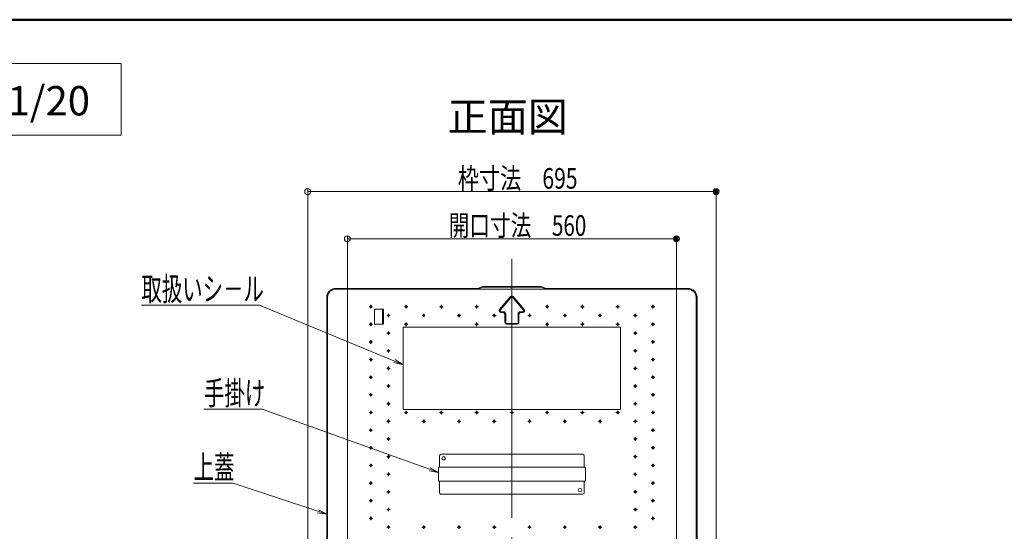
# Model space of a CAD drawing. Units: millimetres. Extents: x -2000 to 2042, y -1385 to 1385.
# Drawn here: x 400 to 1238, y 950 to 1385 of the extents above; entities that cross this region are included whole.
import ezdxf

# ---------------------------------------------------------------- set-up
doc = ezdxf.new("R2010")
doc.units = ezdxf.units.MM
doc.header["$LTSCALE"] = 10
doc.linetypes.add('JWW_CENTERX2', pattern=[27.093333, 22.013333, -1.693333, 1.693333, -1.693333])
doc.linetypes.add('JWW_DASHED1', pattern=[1.693333, 0.846667, -0.846667])
for name, color, linetype in [('6寸法', 7, 'Continuous'), ('CYA_M', 7, 'Continuous'), ('GRE_M', 7, 'Continuous'), ('MAZ_M', 7, 'Continuous'), ('moji', 7, 'Continuous'), ('PARTS5', 7, 'Continuous'), ('SINSEN', 7, 'Continuous'), ('sunpou', 7, 'Continuous'), ('YEL_M', 7, 'Continuous'), ('zumenwaku', 7, 'Continuous')]:
    doc.layers.add(name, color=color, linetype=linetype)
doc.styles.add('ＭＳ ゴシック', font='txt', dxfattribs={"height": 1})
doc.styles.add('ＭＳ Ｐゴシック', font='txt', dxfattribs={"height": 1})

# ---------------------------------------------------------------- blocks, each defined once
blk = doc.blocks.new('_ORIGIN_1-2_')
at = {"layer": 'sunpou', "color": 1, "linetype": 'Continuous', "lineweight": 5}
blk.add_line((0, 0), (-1, 0), dxfattribs=at)
blk.add_circle((0, 0), 0.5, dxfattribs=at)
blk = doc.blocks.new('MLeader36_2-4_')
at = {"layer": '6寸法', "color": 1, "linetype": 'Continuous', "lineweight": 5}
for p, q in [((57.917, 99.092), (54.828, 99.092)), ((58.205, 99.092), (57.917, 99.092)), ((65.402, 96.693), (58.205, 99.092)), ((66.161, 96.44), (65.36, 96.567)), ((66.161, 96.44), (65.402, 96.693)), ((65.444, 96.82), (66.161, 96.44))]:
    blk.add_line(p, q, dxfattribs=at)
at = {"layer": '6寸法', "color": 2, "linetype": 'Continuous', "lineweight": 5, "style": 'ＭＳ ゴシック', "width": 0.638136}
blk.add_text('上蓋', height=1.9964, dxfattribs=at).set_placement((54.828, 99.455))
blk = doc.blocks.new('MLeader37_2-4_')
at = {"layer": '6寸法', "color": 1, "linetype": 'Continuous', "lineweight": 5}
for p, q in [((60.157, 114.226), (50.384, 114.226)), ((60.445, 114.226), (60.157, 114.226)), ((71.922, 109.464), (60.445, 114.226)), ((72.661, 109.158), (71.871, 109.341)), ((72.661, 109.158), (71.922, 109.464)), ((71.973, 109.588), (72.661, 109.158))]:
    blk.add_line(p, q, dxfattribs=at)
at = {"layer": '6寸法', "color": 2, "linetype": 'Continuous', "lineweight": 5, "style": 'ＭＳ ゴシック', "width": 0.638136}
blk.add_text('取扱いシ－ル', height=1.9964, dxfattribs=at).set_placement((50.384, 114.6))
blk = doc.blocks.new('MLeader38_2-4_')
at = {"layer": '6寸法', "color": 1, "linetype": 'Continuous', "lineweight": 5}
for p, q in [((60.383, 105.376), (55.71, 105.376)), ((60.671, 105.376), (60.383, 105.376)), ((74.908, 100.27), (60.671, 105.376)), ((75.661, 100), (74.863, 100.145)), ((75.661, 100), (74.908, 100.27)), ((74.953, 100.396), (75.661, 100))]:
    blk.add_line(p, q, dxfattribs=at)
at = {"layer": '6寸法', "color": 2, "linetype": 'Continuous', "lineweight": 5, "style": 'ＭＳ ゴシック', "width": 0.638136}
blk.add_text('手掛け', height=1.9964, dxfattribs=at).set_placement((55.71, 105.747))

msp = doc.modelspace()

# ---------------------------------------------------------------- linework, layer by layer
at = {"layer": 'CYA_M', "color": 4, "linetype": 'Continuous', "lineweight": 5}
for p, q in [((702.28, 1126.18), (702.28, 1138.68)), ((702.28, 1138.68), (709.78, 1138.68)), ((709.03, 1126.18), (709.03, 1138.68)), ((709.78, 1126.18), (709.78, 1138.68)), ((702.28, 1126.18), (709.78, 1126.18)), ((757.61, 1014.18), (757.61, 1004.43)), ((758.86, 1015.43), (819.11, 1015.43)), ((879.36, 1015.43), (819.11, 1015.43)), ((880.61, 1014.18), (880.61, 1004.43)), ((756.61, 1003.63), (756.61, 993.23)), ((757.41, 1004.43), (880.81, 1004.43)), ((881.61, 1003.63), (881.61, 993.23)), ((757.41, 992.43), (880.81, 992.43)), ((757.61, 982.68), (757.61, 992.43)), ((880.61, 982.68), (880.61, 992.43)), ((758.86, 981.43), (819.11, 981.43)), ((879.36, 981.43), (819.11, 981.43))]:
    msp.add_line(p, q, dxfattribs=at)
for centre in [(761.11, 1011.93), (877.11, 984.93)]:
    msp.add_circle(centre, 1.5, dxfattribs=at)
for centre, radius, start, end in [((758.86, 1014.18), 1.25, 90, 180.00003), ((879.36, 1014.18), 1.25, 359.99998, 89.99998), ((757.41, 1003.63), 0.8, 120.00092, 180.00003), ((757.41, 1003.63), 0.8, 90, 120.00092), ((880.81, 1003.63), 0.8, 59.9991, 89.99998), ((880.81, 1003.63), 0.8, 359.99998, 59.9991), ((757.41, 993.23), 0.8, 180, 239.99913), ((757.41, 993.23), 0.8, 239.99913, 270.00002), ((880.81, 993.23), 0.8, 270, 300.00087), ((880.81, 993.23), 0.8, 300.00087, 0), ((758.86, 982.68), 1.25, 180, 270.00002), ((879.36, 982.68), 1.25, 270, 0)]:
    msp.add_arc(centre, radius, start, end, dxfattribs=at)
at = {"layer": 'DEFPOINTS', "color": 7, "linetype": 'Continuous', "lineweight": 5, "const_width": 2}
for points in [[(993.86, 1238.75, 0.414214), (992.86, 1239.75, 0.414214), (991.86, 1238.75, 0.414214), (992.86, 1237.75, 0.414214)], [(960.11, 1198.68, 0.414214), (959.11, 1199.68, 0.414214), (958.11, 1198.68, 0.414214), (959.11, 1197.68, 0.414214)]]:
    msp.add_lwpolyline(points, format="xyb", close=True, dxfattribs=at)
at = {"layer": 'GRE_M', "color": 3, "linetype": 'Continuous', "lineweight": 5}
for p, q in [((669.11, 1156.43), (789.86, 1156.43)), ((794.11, 1158.21), (789.86, 1156.43)), ((794.31, 1157.46), (790.06, 1155.68)), ((844.11, 1158.21), (794.11, 1158.21)), ((794.31, 1157.46), (843.9, 1157.46)), ((843.9, 1157.46), (848.15, 1155.68)), ((844.11, 1158.21), (848.36, 1156.43)), ((969.11, 1156.43), (848.36, 1156.43)), ((661.61, 847.93), (661.61, 1148.93)), ((662.36, 847.93), (662.36, 1148.93)), ((669.11, 1155.68), (969.11, 1155.68)), ((975.86, 847.93), (975.86, 1148.93)), ((976.61, 847.93), (976.61, 1148.93))]:
    msp.add_line(p, q, dxfattribs=at)
for centre, radius, start, end in [((669.11, 1148.93), 7.5, 90, 180), ((969.11, 1148.93), 7.5, 0, 90), ((669.11, 1148.93), 6.75, 90, 180), ((969.11, 1148.93), 6.75, 0, 90)]:
    msp.add_arc(centre, radius, start, end, dxfattribs=at)
at = {"layer": 'MAZ_M', "color": 6, "linetype": 'Continuous', "lineweight": 5}
for p, q in [((726.61, 1123.43), (911.61, 1123.43)), ((726.61, 1053.43), (726.61, 1123.43)), ((911.61, 1053.43), (911.61, 1123.43)), ((726.61, 1053.43), (911.61, 1053.43))]:
    msp.add_line(p, q, dxfattribs=at)
at = {"layer": 'moji', "color": 2, "linetype": 'Continuous', "lineweight": 5}
for p, q in [((486.6, 1347.57), (197.09, 1347.57)), ((486.6, 1286.87), (486.6, 1347.57)), ((197.09, 1286.87), (486.6, 1286.87))]:
    msp.add_line(p, q, dxfattribs=at)
at = {"layer": 'PARTS5', "color": 4, "linetype": 'JWW_DASHED1', "lineweight": 5}
for p, q in [((700.61, 1140.93), (697.61, 1140.93)), ((699.11, 1139.43), (699.11, 1142.43)), ((730.61, 1140.93), (727.61, 1140.93)), ((729.11, 1139.43), (729.11, 1142.43)), ((760.61, 1140.93), (757.61, 1140.93)), ((759.11, 1139.43), (759.11, 1142.43)), ((790.61, 1140.93), (787.61, 1140.93)), ((789.11, 1139.43), (789.11, 1142.43)), ((850.61, 1140.93), (847.61, 1140.93)), ((849.11, 1139.43), (849.11, 1142.43)), ((880.61, 1140.93), (877.61, 1140.93)), ((879.11, 1139.43), (879.11, 1142.43)), ((910.61, 1140.93), (907.61, 1140.93)), ((909.11, 1139.43), (909.11, 1142.43)), ((940.61, 1140.93), (937.61, 1140.93)), ((939.11, 1139.43), (939.11, 1142.43)), ((715.61, 1133.43), (712.61, 1133.43)), ((714.11, 1131.93), (714.11, 1134.93)), ((744.11, 1131.93), (744.11, 1134.93)), ((775.61, 1133.43), (772.61, 1133.43)), ((774.11, 1131.93), (774.11, 1134.93)), ((805.61, 1133.43), (802.61, 1133.43)), ((804.11, 1131.93), (804.11, 1134.93)), ((835.61, 1133.43), (832.61, 1133.43)), ((834.11, 1131.93), (834.11, 1134.93)), ((865.61, 1133.43), (862.61, 1133.43)), ((864.11, 1131.93), (864.11, 1134.93)), ((895.61, 1133.43), (892.61, 1133.43)), ((894.11, 1131.93), (894.11, 1134.93)), ((925.61, 1133.43), (922.61, 1133.43)), ((924.11, 1131.93), (924.11, 1134.93)), ((700.61, 1125.93), (697.61, 1125.93)), ((699.11, 1124.43), (699.11, 1127.43)), ((730.61, 1125.93), (727.61, 1125.93)), ((729.11, 1124.43), (729.11, 1127.43)), ((790.61, 1125.93), (787.61, 1125.93)), ((789.11, 1124.43), (789.11, 1127.43)), ((850.61, 1125.93), (847.61, 1125.93)), ((849.11, 1124.43), (849.11, 1127.43)), ((880.61, 1125.93), (877.61, 1125.93)), ((879.11, 1124.43), (879.11, 1127.43)), ((910.61, 1125.93), (907.61, 1125.93)), ((909.11, 1124.43), (909.11, 1127.43)), ((940.61, 1125.93), (937.61, 1125.93)), ((939.11, 1124.43), (939.11, 1127.43)), ((715.61, 1118.43), (712.61, 1118.43)), ((714.11, 1116.93), (714.11, 1119.93)), ((925.61, 1118.43), (922.61, 1118.43)), ((924.11, 1116.93), (924.11, 1119.93)), ((700.61, 1110.93), (697.61, 1110.93)), ((699.11, 1109.43), (699.11, 1112.43)), ((940.61, 1110.93), (937.61, 1110.93)), ((939.11, 1109.43), (939.11, 1112.43)), ((715.61, 1103.43), (712.61, 1103.43)), ((714.11, 1101.93), (714.11, 1104.93)), ((925.61, 1103.43), (922.61, 1103.43)), ((924.11, 1101.93), (924.11, 1104.93)), ((700.61, 1095.93), (697.61, 1095.93)), ((699.11, 1094.43), (699.11, 1097.43)), ((714.11, 1086.93), (714.11, 1089.93)), ((924.11, 1086.93), (924.11, 1089.93)), ((940.61, 1095.93), (937.61, 1095.93)), ((939.11, 1094.43), (939.11, 1097.43)), ((700.61, 1080.93), (697.61, 1080.93)), ((699.11, 1079.43), (699.11, 1082.43)), ((715.61, 1088.43), (712.61, 1088.43)), ((925.61, 1088.43), (922.61, 1088.43)), ((940.61, 1080.93), (937.61, 1080.93)), ((939.11, 1079.43), (939.11, 1082.43)), ((715.61, 1073.43), (712.61, 1073.43)), ((714.11, 1071.93), (714.11, 1074.93)), ((925.61, 1073.43), (922.61, 1073.43)), ((924.11, 1071.93), (924.11, 1074.93)), ((700.61, 1065.93), (697.61, 1065.93)), ((699.11, 1064.43), (699.11, 1067.43)), ((940.61, 1065.93), (937.61, 1065.93)), ((939.11, 1064.43), (939.11, 1067.43)), ((715.61, 1058.43), (712.61, 1058.43)), ((714.11, 1056.93), (714.11, 1059.93)), ((925.61, 1058.43), (922.61, 1058.43)), ((924.11, 1056.93), (924.11, 1059.93)), ((700.61, 1050.93), (697.61, 1050.93)), ((699.11, 1049.43), (699.11, 1052.43)), ((730.61, 1050.93), (727.61, 1050.93)), ((729.11, 1049.43), (729.11, 1052.43)), ((760.61, 1050.93), (757.61, 1050.93)), ((759.11, 1049.43), (759.11, 1052.43)), ((790.61, 1050.93), (787.61, 1050.93)), ((789.11, 1049.43), (789.11, 1052.43)), ((820.61, 1050.93), (817.61, 1050.93)), ((819.11, 1049.43), (819.11, 1052.43)), ((850.61, 1050.93), (847.61, 1050.93)), ((849.11, 1049.43), (849.11, 1052.43)), ((880.61, 1050.93), (877.61, 1050.93)), ((879.11, 1049.43), (879.11, 1052.43)), ((910.61, 1050.93), (907.61, 1050.93)), ((909.11, 1049.43), (909.11, 1052.43)), ((940.61, 1050.93), (937.61, 1050.93)), ((939.11, 1049.43), (939.11, 1052.43)), ((715.61, 1043.43), (712.61, 1043.43)), ((714.11, 1041.93), (714.11, 1044.93)), ((745.61, 1043.43), (742.61, 1043.43)), ((744.11, 1041.93), (744.11, 1044.93)), ((775.61, 1043.43), (772.61, 1043.43)), ((774.11, 1041.93), (774.11, 1044.93)), ((805.61, 1043.43), (802.61, 1043.43)), ((804.11, 1041.93), (804.11, 1044.93)), ((835.61, 1043.43), (832.61, 1043.43)), ((834.11, 1041.93), (834.11, 1044.93)), ((865.61, 1043.43), (862.61, 1043.43)), ((864.11, 1041.93), (864.11, 1044.93)), ((895.61, 1043.43), (892.61, 1043.43)), ((894.11, 1041.93), (894.11, 1044.93)), ((925.61, 1043.43), (922.61, 1043.43)), ((924.11, 1041.93), (924.11, 1044.93)), ((700.61, 1035.93), (697.61, 1035.93)), ((699.11, 1034.43), (699.11, 1037.43)), ((940.61, 1035.93), (937.61, 1035.93)), ((939.11, 1034.43), (939.11, 1037.43)), ((699.11, 1019.43), (699.11, 1022.43)), ((715.61, 1028.43), (712.61, 1028.43)), ((714.11, 1026.93), (714.11, 1029.93)), ((925.61, 1028.43), (922.61, 1028.43)), ((924.11, 1026.93), (924.11, 1029.93)), ((939.11, 1019.43), (939.11, 1022.43)), ((700.61, 1020.93), (697.61, 1020.93)), ((714.11, 1011.93), (714.11, 1014.93)), ((924.11, 1011.93), (924.11, 1014.93)), ((940.61, 1020.93), (937.61, 1020.93)), ((700.61, 1005.93), (697.61, 1005.93)), ((699.11, 1004.43), (699.11, 1007.43)), ((715.61, 1013.43), (712.61, 1013.43)), ((925.61, 1013.43), (922.61, 1013.43)), ((940.61, 1005.93), (937.61, 1005.93)), ((939.11, 1004.43), (939.11, 1007.43)), ((715.61, 998.43), (712.61, 998.43)), ((714.11, 996.93), (714.11, 999.93)), ((925.61, 998.43), (922.61, 998.43)), ((924.11, 996.93), (924.11, 999.93)), ((700.61, 990.93), (697.61, 990.93)), ((699.11, 989.43), (699.11, 992.43)), ((940.61, 990.93), (937.61, 990.93)), ((939.11, 989.43), (939.11, 992.43)), ((715.61, 983.43), (712.61, 983.43)), ((714.11, 981.93), (714.11, 984.93)), ((925.61, 983.43), (922.61, 983.43)), ((924.11, 981.93), (924.11, 984.93)), ((700.61, 975.93), (697.61, 975.93)), ((699.11, 974.43), (699.11, 977.43)), ((940.61, 975.93), (937.61, 975.93)), ((939.11, 974.43), (939.11, 977.43)), ((715.61, 968.43), (712.61, 968.43)), ((714.11, 966.93), (714.11, 969.93)), ((925.61, 968.43), (922.61, 968.43)), ((924.11, 966.93), (924.11, 969.93)), ((700.61, 960.93), (697.61, 960.93)), ((699.11, 959.43), (699.11, 962.43)), ((940.61, 960.93), (937.61, 960.93)), ((939.11, 959.43), (939.11, 962.43)), ((715.61, 953.43), (712.61, 953.43)), ((714.11, 951.93), (714.11, 954.93)), ((745.61, 953.43), (742.61, 953.43)), ((744.11, 951.93), (744.11, 954.93)), ((775.61, 953.43), (772.61, 953.43)), ((774.11, 951.93), (774.11, 954.93)), ((805.61, 953.43), (802.61, 953.43)), ((804.11, 951.93), (804.11, 954.93)), ((835.61, 953.43), (832.61, 953.43)), ((834.11, 951.93), (834.11, 954.93)), ((865.61, 953.43), (862.61, 953.43)), ((864.11, 951.93), (864.11, 954.93)), ((895.61, 953.43), (892.61, 953.43)), ((894.11, 951.93), (894.11, 954.93)), ((925.61, 953.43), (922.61, 953.43)), ((924.11, 951.93), (924.11, 954.93))]:
    msp.add_line(p, q, dxfattribs=at)
for centre in [(699.11, 1140.93), (729.11, 1140.93), (759.11, 1140.93), (789.11, 1140.93), (849.11, 1140.93), (879.11, 1140.93), (909.11, 1140.93), (939.11, 1140.93), (714.11, 1133.43), (744.11, 1133.43), (774.11, 1133.43), (804.11, 1133.43), (834.11, 1133.43), (864.11, 1133.43), (894.11, 1133.43), (924.11, 1133.43), (699.11, 1125.93), (729.11, 1125.93), (789.11, 1125.93), (849.11, 1125.93), (879.11, 1125.93), (909.11, 1125.93), (939.11, 1125.93), (714.11, 1118.43), (924.11, 1118.43), (699.11, 1110.93), (939.11, 1110.93), (714.11, 1103.43), (924.11, 1103.43), (699.11, 1095.93), (714.11, 1088.43), (924.11, 1088.43), (939.11, 1095.93), (699.11, 1080.93), (939.11, 1080.93), (714.11, 1073.43), (924.11, 1073.43), (699.11, 1065.93), (939.11, 1065.93), (714.11, 1058.43), (924.11, 1058.43), (699.11, 1050.93), (729.11, 1050.93), (759.11, 1050.93), (789.11, 1050.93), (819.11, 1050.93), (849.11, 1050.93), (879.11, 1050.93), (909.11, 1050.93), (939.11, 1050.93), (714.11, 1043.43), (744.11, 1043.43), (774.11, 1043.43), (804.11, 1043.43), (834.11, 1043.43), (864.11, 1043.43), (894.11, 1043.43), (924.11, 1043.43), (699.11, 1035.93), (939.11, 1035.93), (714.11, 1028.43), (924.11, 1028.43), (699.11, 1020.93), (714.11, 1013.43), (924.11, 1013.43), (939.11, 1020.93), (699.11, 1005.93), (939.11, 1005.93), (714.11, 998.43), (924.11, 998.43), (699.11, 990.93), (939.11, 990.93), (714.11, 983.43), (924.11, 983.43), (699.11, 975.93), (939.11, 975.93), (714.11, 968.43), (924.11, 968.43), (699.11, 960.93), (939.11, 960.93), (714.11, 953.43), (744.11, 953.43), (774.11, 953.43), (804.11, 953.43), (834.11, 953.43), (864.11, 953.43), (894.11, 953.43), (924.11, 953.43)]:
    msp.add_circle(centre, 0.76, dxfattribs=at)
at = {"layer": 'SINSEN', "color": 4, "linetype": 'JWW_CENTERX2', "lineweight": 9}
msp.add_line((819.11, 1181.65), (819.11, 444.93), dxfattribs=at)
at = {"layer": 'sunpou', "color": 1, "linetype": 'Continuous', "lineweight": 5}
for p, q in [((645.36, 847.64), (645.36, 1241.25)), ((992.86, 847.75), (992.86, 1241.25)), ((650.36, 1238.75), (987.86, 1238.75)), ((679.11, 857.33), (679.11, 1201.18)), ((684.11, 1198.68), (954.11, 1198.68)), ((959.11, 857.64), (959.11, 1201.18))]:
    msp.add_line(p, q, dxfattribs=at)
at = {"layer": 'YEL_M', "color": 2, "linetype": 'Continuous', "lineweight": 5}
for p, q in [((817.95, 1149.54), (808.66, 1138.39)), ((818.53, 1149.06), (809.23, 1137.91)), ((819.68, 1149.06), (828.98, 1137.91)), ((820.26, 1149.54), (829.56, 1138.39)), ((809.81, 1136.68), (811.61, 1136.68)), ((809.81, 1135.93), (811.61, 1135.93)), ((813.11, 1127.43), (813.11, 1134.43)), ((813.86, 1127.43), (813.86, 1134.43)), ((824.36, 1127.43), (824.36, 1134.43)), ((825.11, 1127.43), (825.11, 1134.43)), ((828.4, 1136.68), (826.61, 1136.68)), ((828.4, 1135.93), (826.61, 1135.93)), ((814.61, 1126.68), (819.11, 1126.68)), ((814.61, 1125.93), (819.11, 1125.93)), ((823.61, 1126.68), (819.11, 1126.68)), ((823.61, 1125.93), (819.11, 1125.93))]:
    msp.add_line(p, q, dxfattribs=at)
for centre, radius, start, end in [((819.11, 1148.58), 1.5, 39.80557, 140.19443), ((819.11, 1148.58), 0.75, 39.80557, 140.19443), ((809.81, 1137.43), 1.5, 140.19443, 270), ((809.81, 1137.43), 0.75, 140.19443, 270), ((811.61, 1134.43), 2.25, 0, 90), ((811.61, 1134.43), 1.5, 0, 90), ((826.61, 1134.43), 2.25, 90, 180), ((826.61, 1134.43), 1.5, 90, 180), ((828.4, 1137.43), 1.5, 270, 39.80557), ((828.4, 1137.43), 0.75, 270, 39.80557), ((814.61, 1127.43), 1.5, 180, 270), ((814.61, 1127.43), 0.75, 180, 270), ((823.61, 1127.43), 1.5, 270, 0), ((823.61, 1127.43), 0.75, 270, 0)]:
    msp.add_arc(centre, radius, start, end, dxfattribs=at)
at = {"layer": 'zumenwaku', "color": 6, "linetype": 'Continuous', "lineweight": 50}
msp.add_line((1999.92, 1384.94), (-2000.08, 1384.94), dxfattribs=at)

# ---------------------------------------------------------------- block references
at = {"layer": '6寸法', "color": 1, "linetype": 'Continuous', "lineweight": 5, "xscale": 10, "yscale": 10}
for name in ['MLeader37_2-4_', 'MLeader38_2-4_', 'MLeader36_2-4_']:
    msp.add_blockref(name, (0, 0), dxfattribs=at)
at = {"layer": 'sunpou', "color": 1, "linetype": 'Continuous', "lineweight": 5, "xscale": 5, "yscale": 5, "rotation": 180}
for p in [(645.36, 1238.75), (679.11, 1198.68)]:
    msp.add_blockref('_ORIGIN_1-2_', p, dxfattribs=at)
at = {"layer": 'sunpou', "color": 1, "linetype": 'Continuous', "lineweight": 5, "xscale": 5, "yscale": 5}
for p in [(992.86, 1238.75), (959.11, 1198.68)]:
    msp.add_blockref('_ORIGIN_1-2_', p, dxfattribs=at)

# ---------------------------------------------------------------- texts
at = {"layer": 'moji', "color": 2, "linetype": 'Continuous', "lineweight": 5, "style": 'ＭＳ Ｐゴシック'}
msp.add_text('展張状態 S=1/20', height=25, dxfattribs=at).set_placement((206.69, 1303.54))
at = {"layer": 'moji', "color": 2, "linetype": 'Continuous', "lineweight": 5, "style": 'ＭＳ Ｐゴシック', "width": 0.99952}
msp.add_text('正面図', height=25.012, dxfattribs=at).set_placement((764.44, 1289.94))
at = {"layer": 'sunpou', "color": 2, "linetype": 'Continuous', "lineweight": 18, "style": 'ＭＳ ゴシック'}
for s, height, width, p in [('枠寸法\u3000695', 17.5, 0.753455, (773.08, 1241.25)), ('開口寸法\u3000560', 17.526, 0.734447, (765.36, 1201.18))]:
    msp.add_text(s, height=height, dxfattribs=dict(at, width=width)).set_placement(p)

doc.saveas('drawing.dxf')
